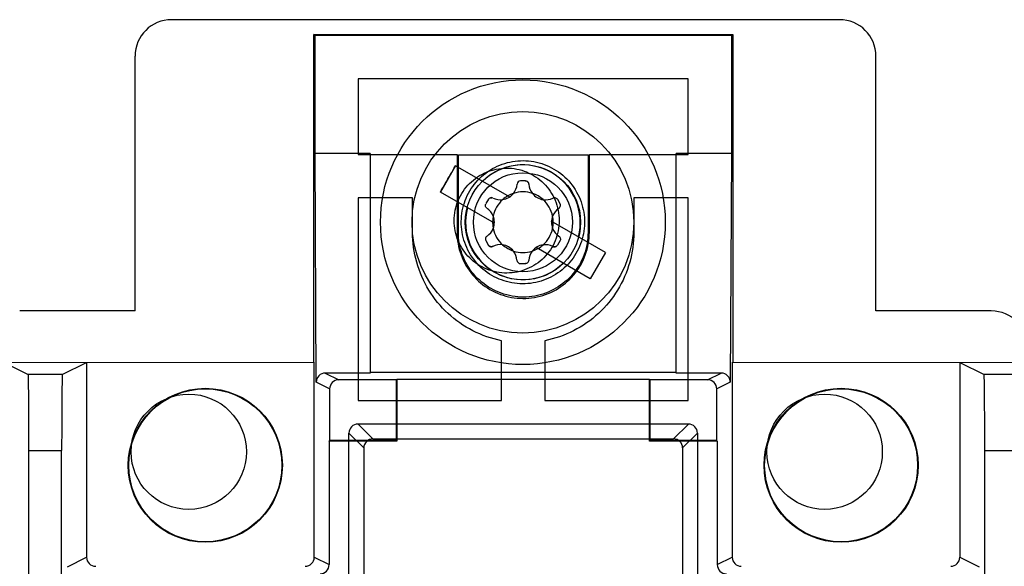
# Model space of a CAD drawing. Units: millimetres. Extents: x 37 to 234, y 30 to 345.
# Drawn here: x 97 to 138, y 157 to 180 of the extents above; entities that cross this region are included whole.
import ezdxf

# ---------------------------------------------------------------- set-up
doc = ezdxf.new("R2010")
doc.units = ezdxf.units.MM
doc.header["$LTSCALE"] = 24.293886
doc.layers.get('0').update_dxf_attribs({"linetype": 'CONTINUOUS'})

msp = doc.modelspace()

# ---------------------------------------------------------------- linework, layer by layer
at = {"color": 7, "linetype": 'CONTINUOUS'}
for p, q in [((131.408, 180.298), (103.468, 180.298)), ((109.416, 165.966), (109.416, 179.682)), ((109.471, 179.654), (109.416, 179.682)), ((109.416, 179.682), (126.942, 179.682)), ((109.471, 174.704), (109.471, 179.654)), ((109.471, 179.654), (126.886, 179.654)), ((126.886, 179.654), (126.942, 179.682)), ((126.886, 179.654), (126.886, 174.704)), ((126.942, 179.682), (126.942, 165.966)), ((101.944, 168.106), (101.944, 178.774)), ((132.932, 168.106), (132.932, 178.774)), ((111.276, 177.821), (111.276, 174.659)), ((125.081, 177.821), (111.276, 177.821)), ((125.081, 174.659), (125.081, 177.821)), ((109.52, 165.126), (109.471, 174.704)), ((111.778, 174.704), (109.471, 174.704)), ((111.276, 174.659), (115.41, 174.659)), ((111.778, 174.704), (111.778, 165.508)), ((115.41, 174.659), (115.41, 171.402)), ((115.466, 171.402), (115.466, 174.648)), ((115.466, 174.648), (120.892, 174.648)), ((120.892, 174.648), (120.892, 171.402)), ((120.947, 171.402), (120.947, 174.659)), ((120.947, 174.659), (125.081, 174.659)), ((124.579, 165.508), (124.579, 174.704)), ((126.886, 174.704), (124.579, 174.704)), ((126.886, 174.704), (126.838, 165.126)), ((115.351, 174.183), (114.715, 173.083)), ((117.608, 172.877), (115.351, 174.183)), ((118.266, 173.553), (118.072, 173.553)), ((116.972, 171.778), (114.715, 173.083)), ((111.276, 172.843), (111.276, 164.354)), ((113.549, 172.843), (111.276, 172.843)), ((113.549, 171.402), (113.549, 172.843)), ((116.723, 172.785), (116.617, 172.603)), ((119.613, 172.781), (119.715, 172.603)), ((122.808, 172.843), (122.808, 171.402)), ((125.081, 172.843), (122.808, 172.843)), ((125.081, 164.354), (125.081, 172.843)), ((121.617, 170.558), (119.351, 171.869)), ((116.61, 171.05), (116.713, 170.873)), ((119.722, 171.05), (119.617, 170.868)), ((120.981, 169.459), (118.724, 170.764)), ((121.617, 170.558), (120.981, 169.459)), ((118.066, 170.088), (118.26, 170.088)), ((101.944, 168.106), (97.118, 168.106)), ((137.758, 168.106), (132.932, 168.106)), ((117.271, 164.354), (117.271, 166.862)), ((119.087, 166.862), (119.087, 164.354)), ((96.439, 165.966), (97.477, 165.447)), ((96.439, 165.966), (109.438, 165.955)), ((98.901, 165.447), (99.917, 165.955)), ((99.917, 165.955), (99.917, 157.801)), ((109.438, 165.955), (109.416, 165.966)), ((109.438, 157.801), (109.438, 165.955)), ((126.92, 165.955), (139.919, 165.966)), ((126.92, 165.955), (126.942, 165.966)), ((126.92, 165.955), (126.92, 157.801)), ((136.44, 165.955), (137.457, 165.447)), ((136.44, 165.955), (136.44, 157.801)), ((98.901, 165.447), (97.477, 165.447)), ((109.899, 165.508), (110.464, 165.226)), ((111.778, 165.508), (109.899, 165.508)), ((112.873, 165.226), (110.464, 165.226)), ((124.579, 165.532), (111.778, 165.532)), ((112.895, 165.237), (112.873, 165.226)), ((112.873, 162.686), (112.873, 165.226)), ((112.895, 165.237), (112.895, 162.664)), ((123.462, 165.237), (112.895, 165.237)), ((123.462, 165.237), (123.484, 165.226)), ((123.462, 162.664), (123.462, 165.237)), ((123.484, 162.686), (123.484, 165.226)), ((125.893, 165.226), (123.484, 165.226)), ((126.458, 165.508), (124.579, 165.508)), ((125.893, 165.226), (126.458, 165.508)), ((138.88, 165.447), (137.457, 165.447)), ((110.083, 164.845), (109.52, 165.126)), ((110.083, 164.845), (110.083, 162.686)), ((126.838, 165.126), (126.274, 164.845)), ((126.274, 162.686), (126.274, 164.845)), ((111.276, 164.354), (117.271, 164.354)), ((119.087, 164.354), (125.081, 164.354)), ((125.087, 163.375), (111.271, 163.375)), ((111.892, 162.754), (111.271, 163.375)), ((125.087, 163.375), (124.465, 162.754)), ((110.061, 162.664), (110.083, 162.686)), ((112.873, 162.686), (110.083, 162.686)), ((110.89, 157.012), (110.89, 162.994)), ((110.89, 162.994), (111.511, 162.373)), ((111.892, 162.754), (124.465, 162.754)), ((112.895, 162.664), (112.873, 162.686)), ((123.462, 162.664), (123.484, 162.686)), ((126.274, 162.686), (123.484, 162.686)), ((124.846, 162.373), (125.468, 162.994)), ((125.468, 162.994), (125.468, 157.012)), ((126.297, 162.664), (126.274, 162.686)), ((97.505, 127.054), (97.505, 162.272)), ((97.505, 162.272), (98.873, 162.272)), ((98.873, 127.054), (98.873, 162.272)), ((110.061, 162.664), (110.061, 157.49)), ((112.895, 162.664), (110.061, 162.664)), ((111.511, 162.373), (111.511, 156.39)), ((126.297, 162.664), (123.462, 162.664)), ((124.846, 162.373), (124.846, 156.39)), ((126.297, 162.664), (126.297, 157.49)), ((137.484, 162.272), (138.853, 162.272)), ((137.484, 127.054), (137.484, 162.272)), ((99.115, 157.401), (99.917, 157.801)), ((109.438, 157.801), (110.061, 157.49)), ((126.297, 157.49), (126.92, 157.801)), ((136.44, 157.801), (137.244, 157.4))]:
    msp.add_line(p, q, dxfattribs=at)
for centre, radius in [((118.166, 171.821), 5.956), ((118.166, 171.821), 4.636), ((118.166, 171.821), 2.413), ((118.166, 171.821), 2.07), ((104.882, 161.648), 3.223), ((104.882, 161.648), 3.2), ((131.476, 161.648), 3.223), ((131.476, 161.648), 3.2), ((104.192, 162.213), 2.413), ((130.786, 162.213), 2.413)]:
    msp.add_circle(centre, radius, dxfattribs=at)
for centre, radius, start, end in [((103.468, 178.774), 1.524, 90, 180), ((131.408, 178.774), 1.524, 0, 90), ((118.166, 171.821), 2.398, 345.309, 134.5928), ((117.224, 173.459), 0.698, 321.8099, 356.0507), ((118.072, 173.401), 0.152, 90, 176.0507), ((119.114, 173.456), 0.698, 183.7356, 217.9971), ((118.166, 171.821), 1.27, 108.0763, 131.7325), ((117.224, 173.459), 0.698, 277.9988, 321.8099), ((118.166, 171.821), 1.27, 71.7334, 108.0763), ((118.166, 171.821), 1.27, 48.0754, 71.7334), ((119.114, 173.456), 0.698, 217.9971, 261.8117), ((117.224, 173.459), 0.698, 243.7483, 277.9988), ((118.166, 171.821), 1.27, 131.7325, 168.1706), ((119.114, 173.456), 0.698, 261.8117, 296.0639), ((118.166, 171.821), 1.27, 11.8294, 48.0754), ((118.166, 171.821), 2.398, 165.309, 314.5928), ((116.276, 171.821), 0.698, 21.908, 56.1435), ((120.056, 171.821), 0.698, 123.8269, 158.092), ((118.166, 171.821), 1.27, 168.1706, 191.8294), ((116.276, 171.821), 0.698, 338.092, 21.908), ((120.056, 171.821), 0.698, 158.092, 201.908), ((118.166, 171.821), 1.27, 348.1706, 11.8294), ((116.276, 171.821), 0.698, 303.8269, 338.092), ((118.166, 171.821), 1.27, 191.8294, 228.0754), ((118.166, 171.821), 1.27, 311.7325, 348.1706), ((120.056, 171.821), 0.698, 201.908, 236.1435), ((117.218, 170.185), 0.698, 81.8117, 116.0639), ((117.218, 170.185), 0.698, 37.9971, 81.8117), ((118.166, 171.821), 1.27, 228.0754, 251.7334), ((117.218, 170.185), 0.698, 3.7356, 37.9971), ((118.166, 171.821), 1.27, 251.7334, 288.0763), ((119.108, 170.182), 0.698, 141.8099, 176.0507), ((119.108, 170.182), 0.698, 97.9988, 141.8099), ((118.166, 171.821), 1.27, 288.0763, 311.7325), ((119.108, 170.182), 0.698, 63.7483, 97.9988), ((118.066, 170.24), 0.152, 183.7356, 270), ((137.758, 166.582), 1.524, 0, 90)]:
    msp.add_arc(centre, radius, start, end, dxfattribs=at)
for centre, major_axis, ratio, start_param, end_param in [((97.477, 162.272), (0, 3.175), 0.008727, -1.57078, -0.004347), ((98.901, 162.272), (0, 3.175), 0.008727, 0.004347, 1.57078), ((109.901, 165.126), (-0.203, 0.324), 0.994296, -0.556011, 1.014747), ((110.464, 164.845), (0.341, -0.17), 0.999952, 2.034455, 3.605214), ((125.893, 164.845), (0.341, 0.17), 0.999952, -0.463621, 1.107137), ((126.457, 165.126), (0.203, 0.324), 0.994296, -1.014747, 0.556011), ((137.457, 162.272), (0, 3.175), 0.008727, -1.57078, -0.004347), ((111.271, 162.994), (-0.269, 0.269), 0.999924, -0.78536, 0.78536), ((125.087, 162.994), (0.269, 0.269), 0.999924, -0.78536, 0.78536), ((111.892, 162.373), (-0.269, 0.269), 0.999924, -0.78536, 0.78536), ((124.465, 162.373), (0.269, 0.269), 0.999924, -0.78536, 0.78536), ((100.298, 157.801), (-0.341, -0.17), 0.999952, -0.463621, 1.107137), ((109.057, 157.801), (0.341, -0.17), 0.999952, -1.107137, 0.463621), ((127.301, 157.801), (0.341, 0.17), 0.999952, 2.677972, 4.24873), ((136.059, 157.801), (-0.341, 0.17), 0.999952, 2.034455, 3.605214), ((109.68, 157.49), (0.341, -0.17), 0.999952, -1.107137, 0.463621), ((126.678, 157.49), (0.341, 0.17), 0.999952, 2.677972, 4.24873)]:
    msp.add_ellipse(centre, major_axis=major_axis, ratio=ratio, start_param=start_param, end_param=end_param, dxfattribs=at)
for points, knots in [([(115.773, 170.861), (115.665, 171.14), (115.534, 171.738), (115.667, 172.64), (116.094, 173.441), (116.769, 174.05), (117.614, 174.393), (118.525, 174.427), (119.395, 174.147), (120.122, 173.585), (120.444, 173.059), (120.559, 172.78)], [0, 0, 0, 0, 0.111624, 0.22259, 0.332354, 0.443229, 0.554204, 0.665093, 0.775719, 0.887837, 1, 1, 1, 1]), ([(114.715, 173.083), (114.785, 173.206), (114.927, 173.45), (115.139, 173.816), (115.28, 174.061), (115.351, 174.183)], [0, 0, 0, 0, 0.333031, 0.666969, 1, 1, 1, 1]), ([(115.292, 171.89), (115.297, 172.177), (115.404, 172.755), (115.895, 173.483), (116.621, 173.97), (117.48, 174.145), (118.341, 173.977), (119.075, 173.492), (119.572, 172.761), (119.681, 172.179), (119.686, 171.89)], [0, 0, 0, 0, 0.125513, 0.249985, 0.373843, 0.498736, 0.623546, 0.748049, 0.873816, 1, 1, 1, 1]), ([(118.266, 173.553), (118.289, 173.553), (118.335, 173.543), (118.397, 173.493), (118.412, 173.439), (118.417, 173.41)], [0, 0, 0, 0, 0.301999, 0.601931, 1, 1, 1, 1]), ([(118.418, 173.411), (118.416, 173.434), (118.403, 173.479), (118.353, 173.534), (118.305, 173.549), (118.28, 173.553)], [0, 0, 0, 0, 0.322444, 0.642681, 1, 1, 1, 1]), ([(120.559, 172.78), (120.667, 172.501), (120.798, 171.903), (120.665, 171.002), (120.238, 170.2), (119.563, 169.591), (118.718, 169.248), (117.807, 169.215), (116.937, 169.495), (116.21, 170.057), (115.888, 170.582), (115.773, 170.861)], [0, 0, 0, 0, 0.111624, 0.22259, 0.332354, 0.443229, 0.554204, 0.665093, 0.775719, 0.887837, 1, 1, 1, 1]), ([(116.664, 172.4), (116.646, 172.413), (116.613, 172.447), (116.591, 172.518), (116.601, 172.567), (116.61, 172.591)], [0, 0, 0, 0, 0.322585, 0.642963, 1, 1, 1, 1]), ([(116.715, 172.773), (116.727, 172.793), (116.759, 172.828), (116.824, 172.853), (116.869, 172.848), (116.889, 172.841)], [0, 0, 0, 0, 0.344513, 0.686669, 1, 1, 1, 1]), ([(116.915, 172.834), (116.894, 172.843), (116.848, 172.855), (116.776, 172.839), (116.739, 172.805), (116.723, 172.785)], [0, 0, 0, 0, 0.322446, 0.642685, 1, 1, 1, 1]), ([(119.421, 172.829), (119.441, 172.839), (119.487, 172.85), (119.56, 172.834), (119.596, 172.8), (119.613, 172.781)], [0, 0, 0, 0, 0.32267, 0.643132, 1, 1, 1, 1]), ([(119.619, 172.769), (119.607, 172.788), (119.576, 172.823), (119.509, 172.849), (119.461, 172.843), (119.438, 172.836)], [0, 0, 0, 0, 0.331242, 0.660218, 1, 1, 1, 1]), ([(119.668, 172.4), (119.687, 172.414), (119.72, 172.448), (119.742, 172.518), (119.731, 172.567), (119.722, 172.591)], [0, 0, 0, 0, 0.32253, 0.642853, 1, 1, 1, 1]), ([(119.686, 171.89), (119.681, 171.604), (119.573, 171.026), (119.083, 170.298), (118.357, 169.811), (117.498, 169.636), (116.636, 169.804), (115.903, 170.289), (115.406, 171.02), (115.296, 171.602), (115.292, 171.89)], [0, 0, 0, 0, 0.125513, 0.249985, 0.373843, 0.498736, 0.623546, 0.748049, 0.873816, 1, 1, 1, 1]), ([(117.271, 166.862), (116.856, 166.948), (116.044, 167.226), (114.994, 167.962), (114.182, 168.953), (113.666, 170.128), (113.552, 170.978), (113.549, 171.402)], [0, 0, 0, 0, 0.200504, 0.400256, 0.599772, 0.799515, 1, 1, 1, 1]), ([(115.41, 171.402), (115.414, 171.08), (115.523, 170.432), (116.015, 169.586), (116.761, 168.958), (117.678, 168.621), (118.657, 168.617), (119.578, 168.948), (120.334, 169.575), (120.833, 170.425), (120.944, 171.078), (120.947, 171.402)], [0, 0, 0, 0, 0.111624, 0.22259, 0.332354, 0.443229, 0.554204, 0.665093, 0.775719, 0.887837, 1, 1, 1, 1]), ([(120.892, 171.402), (120.888, 171.086), (120.782, 170.451), (120.299, 169.623), (119.568, 169.007), (118.67, 168.677), (117.71, 168.673), (116.807, 168.997), (116.067, 169.611), (115.577, 170.445), (115.469, 171.084), (115.466, 171.402)], [0, 0, 0, 0, 0.111624, 0.22259, 0.332354, 0.443229, 0.554204, 0.665093, 0.775719, 0.887837, 1, 1, 1, 1]), ([(122.808, 171.402), (122.805, 170.978), (122.692, 170.128), (122.176, 168.953), (121.364, 167.962), (120.313, 167.226), (119.502, 166.948), (119.087, 166.862)], [0, 0, 0, 0, 0.200504, 0.400256, 0.599772, 0.799515, 1, 1, 1, 1]), ([(116.664, 171.241), (116.645, 171.228), (116.612, 171.194), (116.59, 171.123), (116.601, 171.074), (116.61, 171.05)], [0, 0, 0, 0, 0.32253, 0.642853, 1, 1, 1, 1]), ([(119.668, 171.241), (119.686, 171.228), (119.719, 171.194), (119.741, 171.123), (119.731, 171.074), (119.722, 171.05)], [0, 0, 0, 0, 0.322585, 0.642963, 1, 1, 1, 1]), ([(116.713, 170.873), (116.724, 170.853), (116.756, 170.818), (116.823, 170.792), (116.871, 170.798), (116.894, 170.805)], [0, 0, 0, 0, 0.331242, 0.660218, 1, 1, 1, 1]), ([(116.911, 170.812), (116.891, 170.802), (116.845, 170.791), (116.772, 170.807), (116.736, 170.841), (116.719, 170.861)], [0, 0, 0, 0, 0.32267, 0.643132, 1, 1, 1, 1]), ([(119.417, 170.808), (119.438, 170.798), (119.484, 170.787), (119.556, 170.803), (119.593, 170.836), (119.609, 170.856)], [0, 0, 0, 0, 0.322446, 0.642685, 1, 1, 1, 1]), ([(119.617, 170.868), (119.605, 170.849), (119.573, 170.814), (119.508, 170.789), (119.463, 170.793), (119.443, 170.8)], [0, 0, 0, 0, 0.344513, 0.686669, 1, 1, 1, 1]), ([(118.26, 170.088), (118.283, 170.089), (118.33, 170.099), (118.386, 170.144), (118.404, 170.188), (118.409, 170.211)], [0, 0, 0, 0, 0.331239, 0.660211, 1, 1, 1, 1]), ([(118.412, 170.23), (118.41, 170.207), (118.397, 170.162), (118.347, 170.107), (118.299, 170.092), (118.274, 170.088)], [0, 0, 0, 0, 0.322672, 0.643136, 1, 1, 1, 1])]:
    msp.add_open_spline(points, degree=3, knots=knots, dxfattribs=at)

doc.saveas('drawing.dxf')
